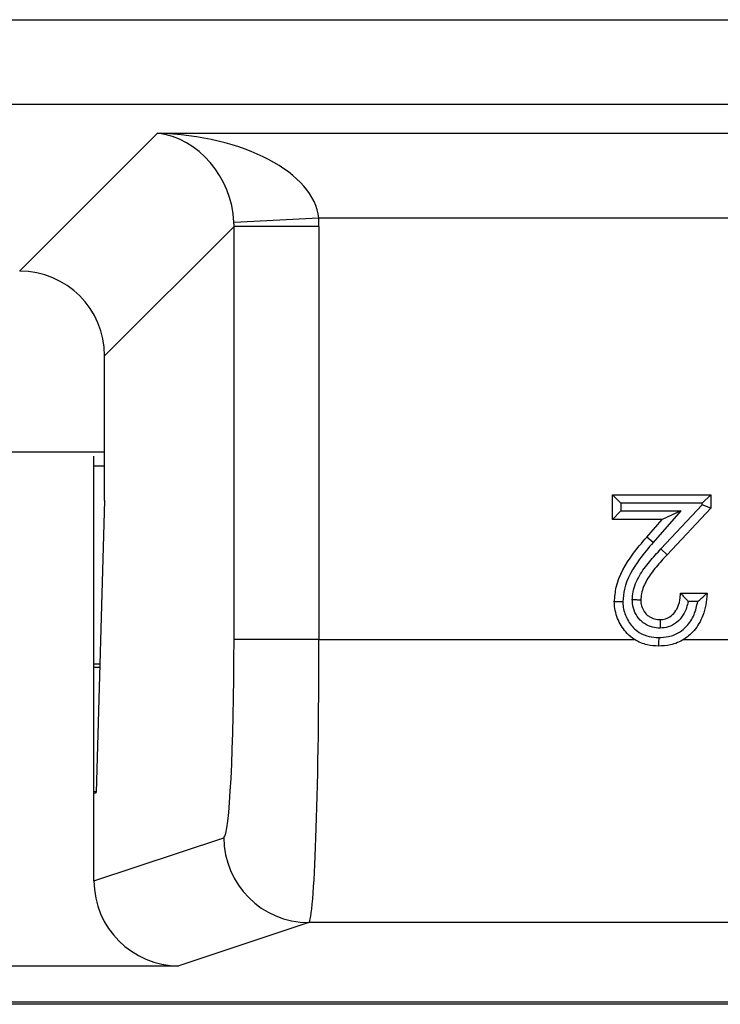
# Model space of a CAD drawing. Units: inches. Extents: x 0.5 to 8, y 0.3 to 10.7.
# Drawn here: x 2.2 to 2.3, y 5 to 5.1 of the extents above; entities that cross this region are included whole.
import ezdxf

# ---------------------------------------------------------------- set-up
doc = ezdxf.new("R2010")
doc.units = ezdxf.units.IN
doc.header["$MEASUREMENT"] = 0

msp = doc.modelspace()

# ---------------------------------------------------------------- linework, layer by layer
at = {"color": 7, "linetype": 'Continuous', "lineweight": 25}
for p, q in [((1.93291, 5.08496), (2.32624, 5.08496)), ((2.32624, 5.07498), (1.93291, 5.07498)), ((2.20418, 5.05538), (2.2204, 5.0716)), ((2.2204, 5.0716), (2.34349, 5.0716)), ((2.23936, 5.06162), (2.22939, 5.06112)), ((2.34349, 5.06162), (2.23936, 5.06162)), ((2.2294, 5.06062), (2.21417, 5.0454)), ((2.23938, 5.06062), (2.2294, 5.06062)), ((2.2294, 5.01206), (2.2294, 5.06062)), ((2.23938, 5.06062), (2.23938, 5.01206)), ((2.21417, 5.02841), (2.21417, 5.0454)), ((2.04499, 5.03413), (2.21417, 5.03413)), ((2.21291, 4.99394), (2.21291, 5.03362)), ((2.21291, 5.03246), (2.21417, 5.03246)), ((2.2739, 5.02618), (2.2739, 5.02907)), ((2.2749, 5.02807), (2.2739, 5.02907)), ((2.2739, 5.02907), (2.28547, 5.02907)), ((2.28547, 5.02907), (2.28447, 5.02807)), ((2.28547, 5.02907), (2.28547, 5.02749)), ((2.21417, 5.02841), (2.21319, 4.99404)), ((2.2749, 5.02807), (2.2749, 5.02718)), ((2.28447, 5.02807), (2.2749, 5.02807)), ((2.2796, 5.02271), (2.28447, 5.02789)), ((2.28547, 5.02749), (2.28033, 5.02202)), ((2.28447, 5.02789), (2.28447, 5.02807)), ((2.28547, 5.02749), (2.28447, 5.02789)), ((2.2749, 5.02718), (2.2739, 5.02618)), ((2.27974, 5.02618), (2.2739, 5.02618)), ((2.2749, 5.02718), (2.28194, 5.02718)), ((2.27793, 5.0241), (2.27974, 5.02618)), ((2.28194, 5.02718), (2.27868, 5.02345)), ((2.28194, 5.02718), (2.27974, 5.02618)), ((2.27868, 5.02345), (2.27793, 5.0241)), ((2.28033, 5.02202), (2.2796, 5.02271)), ((2.28191, 5.0175), (2.28503, 5.0175)), ((2.28393, 5.0165), (2.28281, 5.0165)), ((2.23938, 5.01206), (2.2294, 5.01206)), ((2.23938, 5.01206), (2.27647, 5.01206)), ((2.2823, 5.01206), (2.29109, 5.01206)), ((2.21362, 5.00913), (2.21291, 5.00913)), ((2.21291, 5.00879), (2.21361, 5.00879)), ((2.21319, 4.99413), (2.21291, 4.99413)), ((2.21291, 4.99394), (2.21319, 4.99404)), ((2.21291, 4.98364), (2.21291, 4.99394)), ((2.21291, 4.98364), (2.22819, 4.98873)), ((2.23818, 4.97874), (2.22292, 4.97365)), ((2.50429, 4.97874), (2.23818, 4.97874)), ((2.03624, 4.97365), (2.22292, 4.97365)), ((1.75487, 4.96942), (2.50429, 4.96942)), ((2.50458, 4.96913), (1.75457, 4.96913))]:
    msp.add_line(p, q, dxfattribs=at)
msp.add_arc((2.2382, 4.98874), 0.01, 180.0264, 269.9038, dxfattribs=at)
for centre, major_axis, ratio, start_param, end_param in [((2.2204, 5.06162), (-0.00372, 0.00951), 0.860759, 4.338414, 5.856851), ((2.2204, 5.06162), (0.01898, -0.00072), 0.525578, 0.072388, 1.590825), ((2.21935, 5.06057), (0.00713, 0.00713), 0.991846, 5.499157, 5.548777), ((2.21935, 5.06057), (-0.01418, -0.01418), 0.997265, 2.357564, 2.407185), ((2.20416, 5.04537), (-0.00709, -0.00709), 0.997265, 2.357564, 3.925621), ((2.22817, 5.01206), (0, 0.02333), 0.052408, 3.159046, 4.712389), ((2.23816, 5.01206), (0, 0.03333), 0.036685, 3.159046, 4.712389), ((2.22293, 4.98365), (0.0095, 0.00316), 0.998478, 2.820542, 4.390425)]:
    msp.add_ellipse(centre, major_axis=major_axis, ratio=ratio, start_param=start_param, end_param=end_param, dxfattribs=at)
for points, knots in [([(2.27412, 5.01647), (2.27418, 5.01706), (2.27436, 5.01908), (2.27588, 5.02169), (2.27737, 5.02344), (2.27793, 5.0241)], [0, 0, 0, 0, 0.201317, 0.699738, 1, 1, 1, 1]), ([(2.27868, 5.02345), (2.27814, 5.02281), (2.27675, 5.02117), (2.27534, 5.01879), (2.27517, 5.01698), (2.27512, 5.01648)], [0, 0, 0, 0, 0.31678, 0.8129, 1, 1, 1, 1]), ([(2.27624, 5.0167), (2.27626, 5.01701), (2.27633, 5.01801), (2.27702, 5.01958), (2.27823, 5.02122), (2.27915, 5.02221), (2.2796, 5.02271)], [0, 0, 0, 0, 0.134561, 0.424518, 0.712245, 1, 1, 1, 1]), ([(2.28033, 5.02202), (2.27989, 5.02154), (2.27903, 5.02061), (2.27793, 5.01912), (2.27732, 5.01777), (2.27726, 5.01694), (2.27724, 5.01669)], [0, 0, 0, 0, 0.3099672, 0.6055978, 0.8818406, 1, 1, 1, 1]), ([(2.28503, 5.0175), (2.28502, 5.01735), (2.28496, 5.01636), (2.28462, 5.01471), (2.28355, 5.01303), (2.28225, 5.01194), (2.28084, 5.01135), (2.2798, 5.01129), (2.27933, 5.01127)], [0, 0, 0, 0, 0.0462181, 0.3172835, 0.5265596, 0.6685277, 0.8527857, 1, 1, 1, 1]), ([(2.27951, 5.01438), (2.27973, 5.0144), (2.28019, 5.01444), (2.28085, 5.01481), (2.28125, 5.01527), (2.28162, 5.01588), (2.28185, 5.01658), (2.28189, 5.01723), (2.28191, 5.0175)], [0, 0, 0, 0, 0.1480007, 0.3199542, 0.5064029, 0.5547874, 0.8149916, 1, 1, 1, 1]), ([(2.28191, 5.0175), (2.28192, 5.01749), (2.28193, 5.01748), (2.28205, 5.01736), (2.28225, 5.01714), (2.28252, 5.01684), (2.28272, 5.01661), (2.28281, 5.0165), (2.28281, 5.0165)], [0, 0, 0, 0, 0.146926, 0.293193, 0.499066, 0.774151, 0.987438, 1, 1, 1, 1]), ([(2.28393, 5.0165), (2.28393, 5.0165), (2.28407, 5.01662), (2.28434, 5.01686), (2.28467, 5.01716), (2.28489, 5.01737), (2.28501, 5.01748), (2.28502, 5.01749), (2.28503, 5.0175)], [0, 0, 0, 0, 0.011715, 0.277041, 0.545873, 0.734971, 0.867149, 1, 1, 1, 1]), ([(2.27512, 5.01648), (2.27509, 5.01648), (2.27502, 5.01648), (2.27483, 5.01648), (2.27458, 5.01648), (2.27433, 5.01647), (2.27416, 5.01647), (2.27413, 5.01647), (2.27412, 5.01647)], [0, 0, 0, 0, 0.061623, 0.14168, 0.356339, 0.570918, 0.785458, 1, 1, 1, 1]), ([(2.27933, 5.01127), (2.27888, 5.01129), (2.2779, 5.01135), (2.27661, 5.0119), (2.27541, 5.01288), (2.27451, 5.01428), (2.27415, 5.01563), (2.27413, 5.01636), (2.27412, 5.01647)], [0, 0, 0, 0, 0.163662, 0.361506, 0.501719, 0.729021, 0.960063, 1, 1, 1, 1]), ([(2.27512, 5.01648), (2.27513, 5.01639), (2.27514, 5.01579), (2.27544, 5.0147), (2.27616, 5.01356), (2.27713, 5.01277), (2.27817, 5.01233), (2.27897, 5.01229), (2.27934, 5.01227)], [0, 0, 0, 0, 0.041747, 0.271537, 0.501594, 0.63858, 0.832402, 1, 1, 1, 1]), ([(2.2795, 5.01338), (2.2792, 5.0134), (2.27856, 5.01344), (2.27775, 5.01382), (2.27704, 5.01441), (2.27649, 5.0152), (2.27626, 5.01605), (2.27624, 5.01655), (2.27624, 5.0167)], [0, 0, 0, 0, 0.172349, 0.373916, 0.499954, 0.708417, 0.91666, 1, 1, 1, 1]), ([(2.27724, 5.01669), (2.27723, 5.01669), (2.27721, 5.01669), (2.27703, 5.01669), (2.27678, 5.01669), (2.27652, 5.0167), (2.27634, 5.0167), (2.27626, 5.0167), (2.27624, 5.0167)], [0, 0, 0, 0, 0.214403, 0.428802, 0.643291, 0.85797, 0.950048, 1, 1, 1, 1]), ([(2.27724, 5.01669), (2.27724, 5.01658), (2.27725, 5.01622), (2.27742, 5.01563), (2.27779, 5.01509), (2.27828, 5.01468), (2.27884, 5.01442), (2.27929, 5.01439), (2.27951, 5.01438)], [0, 0, 0, 0, 0.091123, 0.297031, 0.501134, 0.625816, 0.81958, 1, 1, 1, 1]), ([(2.27934, 5.01227), (2.27973, 5.01229), (2.28058, 5.01233), (2.28173, 5.01281), (2.28278, 5.0137), (2.28359, 5.01493), (2.28381, 5.01598), (2.28393, 5.0165)], [0, 0, 0, 0, 0.169736, 0.373609, 0.531529, 0.768765, 1, 1, 1, 1]), ([(2.28281, 5.0165), (2.28269, 5.01603), (2.28254, 5.01546), (2.28205, 5.01465), (2.28148, 5.01401), (2.28052, 5.01346), (2.27982, 5.01341), (2.2795, 5.01338)], [0, 0, 0, 0, 0.292148, 0.350771, 0.577488, 0.805652, 1, 1, 1, 1]), ([(2.27951, 5.01438), (2.27951, 5.01437), (2.27951, 5.01435), (2.27951, 5.01418), (2.27951, 5.01392), (2.2795, 5.01367), (2.2795, 5.01348), (2.2795, 5.01341), (2.2795, 5.01338)], [0, 0, 0, 0, 0.2144102, 0.4288173, 0.6433115, 0.8579888, 0.94965, 1, 1, 1, 1]), ([(2.27934, 5.01227), (2.27934, 5.01223), (2.27934, 5.01216), (2.27934, 5.01197), (2.27933, 5.01173), (2.27933, 5.01147), (2.27933, 5.0113), (2.27933, 5.01128), (2.27933, 5.01127)], [0, 0, 0, 0, 0.066806, 0.141608, 0.356264, 0.570861, 0.78543, 1, 1, 1, 1])]:
    msp.add_open_spline(points, degree=3, knots=knots, dxfattribs=at)

doc.saveas('drawing.dxf')
